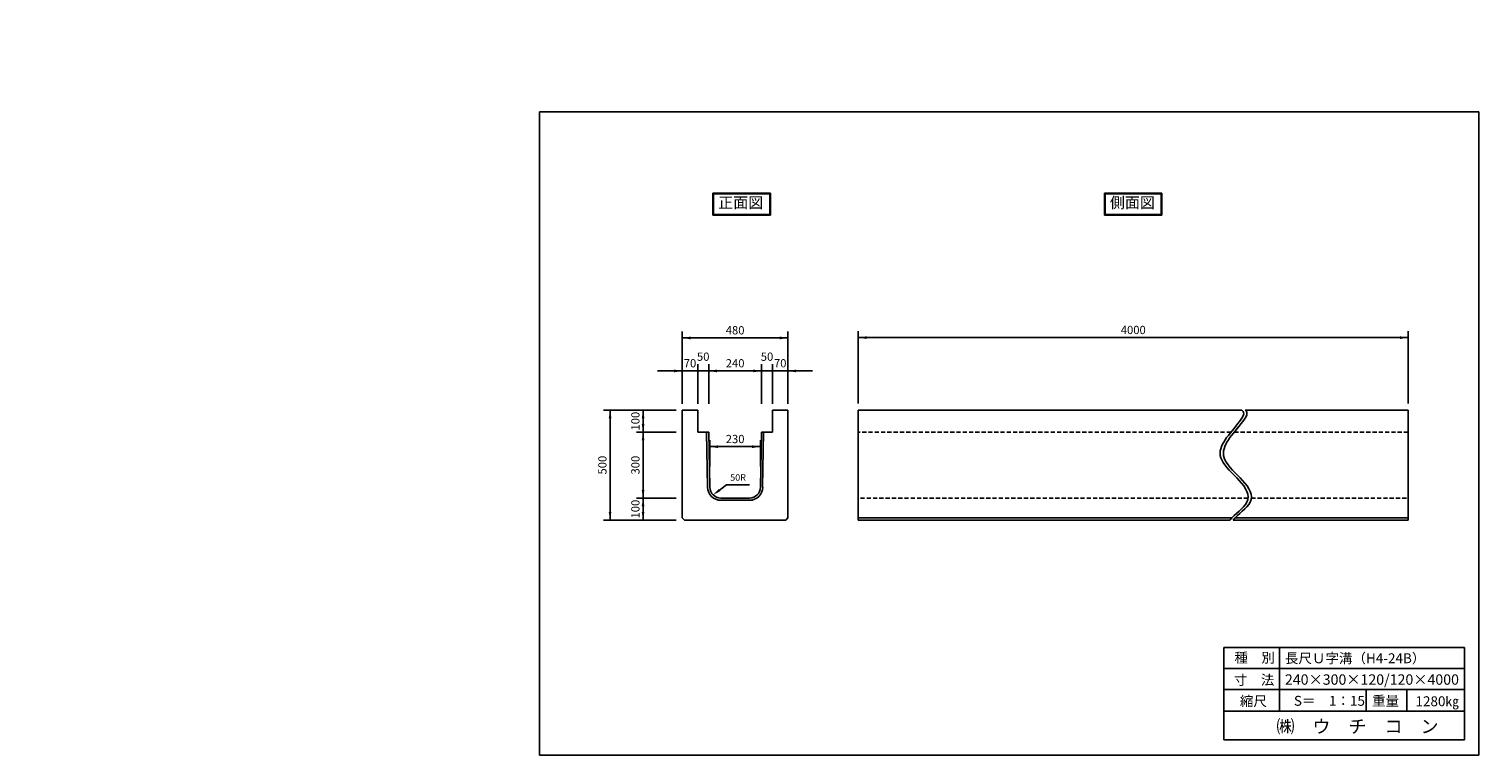
# Model space of a CAD drawing. Extents: x 2254 to 8845, y -1845 to 1457.
import ezdxf

# ---------------------------------------------------------------- set-up
doc = ezdxf.new("R2010")
doc.units = 0
doc.linetypes.add('HIDDEN', pattern=[9.525, 6.35, -3.175])
doc.layers.get('0').update_dxf_attribs({"linetype": 'CONTINUOUS'})
for name, color, linetype in [('OBJECT', 7, 'CONTINUOUS'), ('WUWAGAKI', 7, 'CONTINUOUS'), ('上書線', 7, 'CONTINUOUS'), ('上線', 7, 'CONTINUOUS'), ('点線', 5, 'HIDDEN')]:
    doc.layers.add(name, color=color, linetype=linetype)
doc.styles.get("Standard").update_dxf_attribs({"font": 'MS PMincho.ttf'})

msp = doc.modelspace()

# ---------------------------------------------------------------- linework, layer by layer
at = {"ltscale": 10}
for p, q in [((5223.7, -248.2), (5223.7, 81.8)), ((5703.7, -248.2), (5703.7, 81.8)), ((6023.7, -246.7), (6023.7, 83.3)), ((8523.7, -246.7), (8523.7, 83.3)), ((5293.7, -248.2), (5293.7, -68.2)), ((5343.7, -248.2), (5343.7, -68.2)), ((5583.7, -248.2), (5583.7, -68.2)), ((5633.7, -248.2), (5633.7, -68.2)), ((5195.2, -276.7), (4865.2, -276.7)), ((5195.2, -376.7), (5015.2, -376.7)), ((5348.7, -532.7), (5348.7, -412.7)), ((5578.7, -532.7), (5578.7, -412.7)), ((5195.2, -676.7), (5015.2, -676.7)), ((5195.2, -776.7), (4865.2, -776.7))]:
    msp.add_line(p, q, dxfattribs=at)
at = {"color": 0, "linetype": 'ByBlock', "ltscale": 10}
for points in [[(5261.2, 45.5), (5261.2, 58), (5223.7, 51.8)], [(5666.2, 45.5), (5666.2, 58), (5703.7, 51.8)], [(6061.2, 47), (6061.2, 59.5), (6023.7, 53.3)], [(8486.2, 47), (8486.2, 59.5), (8523.7, 53.3)], [(5186.2, -92), (5186.2, -104.5), (5223.7, -98.2)], [(5381.2, -104.5), (5381.2, -92), (5343.7, -98.2)], [(5546.2, -104.5), (5546.2, -92), (5583.7, -98.2)], [(5741.2, -92), (5741.2, -104.5), (5703.7, -98.2)], [(4901.5, -314.2), (4889, -314.2), (4895.2, -276.7)], [(5039, -314.2), (5051.5, -314.2), (5045.2, -276.7)], [(5039, -339.2), (5051.5, -339.2), (5045.2, -376.7)], [(5051.5, -414.2), (5039, -414.2), (5045.2, -376.7)], [(5386.2, -449), (5386.2, -436.5), (5348.7, -442.7)], [(5541.2, -449), (5541.2, -436.5), (5578.7, -442.7)], [(5051.5, -639.2), (5039, -639.2), (5045.2, -676.7)], [(5389.9, -634.9), (5397.3, -645), (5363.4, -662.1)], [(5051.5, -714.2), (5039, -714.2), (5045.2, -676.7)], [(4901.5, -739.2), (4889, -739.2), (4895.2, -776.7)], [(5039, -739.2), (5051.5, -739.2), (5045.2, -776.7)]]:
    msp.add_solid(points, dxfattribs=at)
at = {"layer": 'OBJECT', "ltscale": 10}
for p, q in [((5223.7, 51.8), (5703.7, 51.8)), ((8523.7, 53.3), (6023.7, 53.3)), ((5223.7, -98.2), (5111.2, -98.2)), ((5223.7, -98.2), (5703.7, -98.2)), ((5703.7, -98.2), (5816.2, -98.2)), ((4895.2, -776.7), (4895.2, -276.7)), ((5045.2, -776.7), (5045.2, -276.7)), ((5348.7, -442.7), (5578.7, -442.7)), ((5424.6, -616.7), (5529.6, -616.7))]:
    msp.add_line(p, q, dxfattribs=at)
at = {"layer": 'OBJECT'}
for p, q in [((5223.7, -276.7), (5223.7, -766.7)), ((5703.7, -276.7), (5703.7, -766.7)), ((6023.7, -276.7), (6023.7, -776.7)), ((8523.7, -276.7), (8523.7, -776.7)), ((5233.7, -776.7), (5693.7, -776.7))]:
    msp.add_line(p, q, dxfattribs=at)
at = {"layer": 'WUWAGAKI'}
for p, q in [((4574.7, 1080.9), (4574.7, -1845.2)), ((8845.4, 1080.9), (4574.7, 1080.9)), ((8845.4, -1845.2), (8845.4, 1080.9)), ((7686.1, -1356.8), (8778.9, -1356.8)), ((7686.1, -1356.8), (7686.1, -1776.7)), ((7938.2, -1356.8), (7938.2, -1645.7)), ((8778.9, -1776.7), (8778.9, -1356.8)), ((7686.1, -1451.3), (8776.3, -1451.3)), ((7686.1, -1451.3), (8776.3, -1451.3)), ((7686.1, -1547.2), (8778.9, -1547.2)), ((8332.4, -1547.2), (8332.4, -1645.7)), ((8516.6, -1547.2), (8516.6, -1645.7)), ((7686.1, -1645.7), (8778.9, -1645.7)), ((7686.1, -1776.7), (8778.9, -1776.7)), ((4574.7, -1845.2), (8845.4, -1845.2))]:
    msp.add_line(p, q, dxfattribs=at)
at = {"layer": 'WUWAGAKI', "ltscale": 10, "extrusion": (0, 0, -1)}
msp.add_line((5378.4, -650.9), (5424.6, -616.7), dxfattribs=at)
at = {"layer": '上書線', "const_width": 3.75}
for points in [[(5291.8, -98.2, 1), (5295.6, -98.2, 1)], [(5635.6, -98.2, -1), (5631.8, -98.2, -1)]]:
    msp.add_lwpolyline(points, format="xyb", close=True, dxfattribs=at)
at = {"layer": '上線'}
for p, q in [((5624.5, 710.1), (5363, 710.1)), ((5363, 710.1), (5363, 610.4)), ((5621.5, 707.1), (5366, 707.1)), ((5366, 707.1), (5366, 613.4)), ((5621.5, 613.4), (5621.5, 707.1)), ((5624.5, 610.4), (5624.5, 710.1)), ((7404.2, 710.1), (7143.2, 710.1)), ((7143.2, 710.1), (7143.2, 610.4)), ((7401.2, 707.1), (7146.2, 707.1)), ((7146.2, 707.1), (7146.2, 613.4)), ((7401.2, 613.4), (7401.2, 707.1)), ((7404.2, 610.4), (7404.2, 710.1)), ((5363, 610.4), (5624.5, 610.4)), ((5366, 613.4), (5621.5, 613.4)), ((7143.2, 610.4), (7404.2, 610.4)), ((7146.2, 613.4), (7401.2, 613.4)), ((5293.7, -276.7), (5223.7, -276.7)), ((5293.9, -276.7), (5293.9, -376.7)), ((5633.5, -276.7), (5633.5, -376.7)), ((5633.7, -276.7), (5703.7, -276.7)), ((5293.9, -376.7), (5343.9, -376.7)), ((5633.5, -376.7), (5583.5, -376.7)), ((5398.6, -676.7), (5529.2, -676.7)), ((5223.7, -766.7), (5233.7, -776.7)), ((5703.7, -766.7), (5693.7, -776.7))]:
    msp.add_line(p, q, dxfattribs=at)
at = {"layer": '上線', "ltscale": 10}
for p, q in [((6023.7, -276.7), (7766.8, -276.7)), ((8523.7, -276.7), (7781.8, -276.7)), ((5333.9, -376.7), (5338.6, -627.6)), ((5343.9, -376.7), (5348.6, -627.4)), ((5583.5, -376.7), (5578.8, -627.4)), ((5593.5, -376.7), (5588.8, -627.6)), ((5529.2, -686.7), (5398.6, -686.7)), ((6023.7, -766.7), (7721.7, -766.7)), ((6023.7, -776.7), (7712.8, -776.7)), ((8523.7, -776.7), (7727.8, -776.7)), ((8523.7, -766.7), (7736.7, -766.7))]:
    msp.add_line(p, q, dxfattribs=at)
at = {"layer": '上線'}
for centre, radius, start, end in [((5398.6, -626.7), 60, 180.81846, 270), ((5398.6, -626.7), 50, 180.81846, 270), ((5529.2, -626.7), 50, 270, 359.18154), ((5529.2, -626.7), 60, 270, 359.18154)]:
    msp.add_arc(centre, radius, start, end, dxfattribs=at)
for points in [[(7712.8, -776.7), (7734.6, -749.8), (7873.7, -658.8), (7592.5, -499.8), (7713, -387.5), (7775.3, -304), (7777.5, -283.9), (7766.8, -276.7)], [(7727.8, -776.7), (7749.6, -749.8), (7888.7, -658.8), (7607.5, -499.8), (7728, -387.5), (7790.3, -304), (7792.5, -283.9), (7781.8, -276.7)]]:
    msp.add_open_spline(points, degree=3, knots=[119.129214, 119.129214, 119.129214, 119.129214, 220.162826, 457.341894, 679.644257, 726.797644, 752.973708, 752.973708, 752.973708, 752.973708], dxfattribs=at)
at = {"layer": '点線', "ltscale": 3}
for p, q in [((7717.7, -376.7), (6023.7, -376.7)), ((7732.7, -376.7), (8523.7, -376.7)), ((7795.6, -676.7), (6023.7, -676.7)), ((7810.6, -676.7), (8523.7, -676.7))]:
    msp.add_line(p, q, dxfattribs=at)

# ---------------------------------------------------------------- texts
at = {"color": 0, "linetype": 'ByBlock', "ltscale": 10, "attachment_point": 5}
for s, insert, char_height in [('480', (5463.7, 81.8), 37.5), ('4000', (7273.7, 83.3), 37.5), ('70', (5258.7, -68.2), 37.5), ('50', (5318.7, -38.2), 37.5), ('240', (5463.7, -68.2), 37.5), ('50', (5608.7, -38.2), 37.5), ('70', (5668.7, -68.2), 37.5), ('230', (5463.7, -412.7), 37.5), ('50R', (5477.1, -586.7), 30)]:
    msp.add_mtext(s, dxfattribs=dict(at, insert=insert, char_height=char_height))
at = {"color": 0, "linetype": 'ByBlock', "ltscale": 10, "char_height": 37.5, "attachment_point": 5, "rotation": 90}
for s, insert in [('100', (5015.2, -326.7)), ('500', (4865.2, -526.7)), ('300', (5015.2, -526.7)), ('100', (5015.2, -726.7))]:
    msp.add_mtext(s, dxfattribs=dict(at, insert=insert))
at = {"layer": 'WUWAGAKI'}
for s, height, p in [('種\u3000別', 45, (7733.6, -1425)), ('長尺Ｕ字溝（H4-24B）', 45, (7963.2, -1427.6)), ('寸\u3000法', 45, (7731, -1526.1)), ('240×300×120/120×4000', 47.25, (7963.2, -1525.6)), ('縮尺', 45, (7758.6, -1622.6)), ('S＝\u30001：15', 45, (8003.9, -1621.3)), ('重量', 45, (8359.3, -1621.3)), ('1280㎏', 45, (8556.6, -1623.2)), ('㈱\u3000ウ\u3000チ\u3000コ\u3000ン', 60, (7924.8, -1745.1))]:
    msp.add_text(s, height=height, dxfattribs=at).set_placement(p)
at = {"layer": '上線', "ltscale": 10, "char_height": 25, "attachment_point": 4}
for insert in [(2528.4, 1457.1), (2253.7, 1430)]:
    msp.add_mtext('\\A1;', dxfattribs=dict(at, insert=insert))
at = {"layer": '上線', "ltscale": 10, "char_height": 50, "width": 558.206, "attachment_point": 1}
for s, insert in [('\\fＭＳ Ｐ明朝|b0|i0|c128|p18;正面図', (5387, 692.5)), ('\\fＭＳ Ｐ明朝|b0|i0|c128|p18;側面図', (7167.3, 692.5))]:
    msp.add_mtext(s, dxfattribs=dict(at, insert=insert))

doc.saveas('drawing.dxf')
